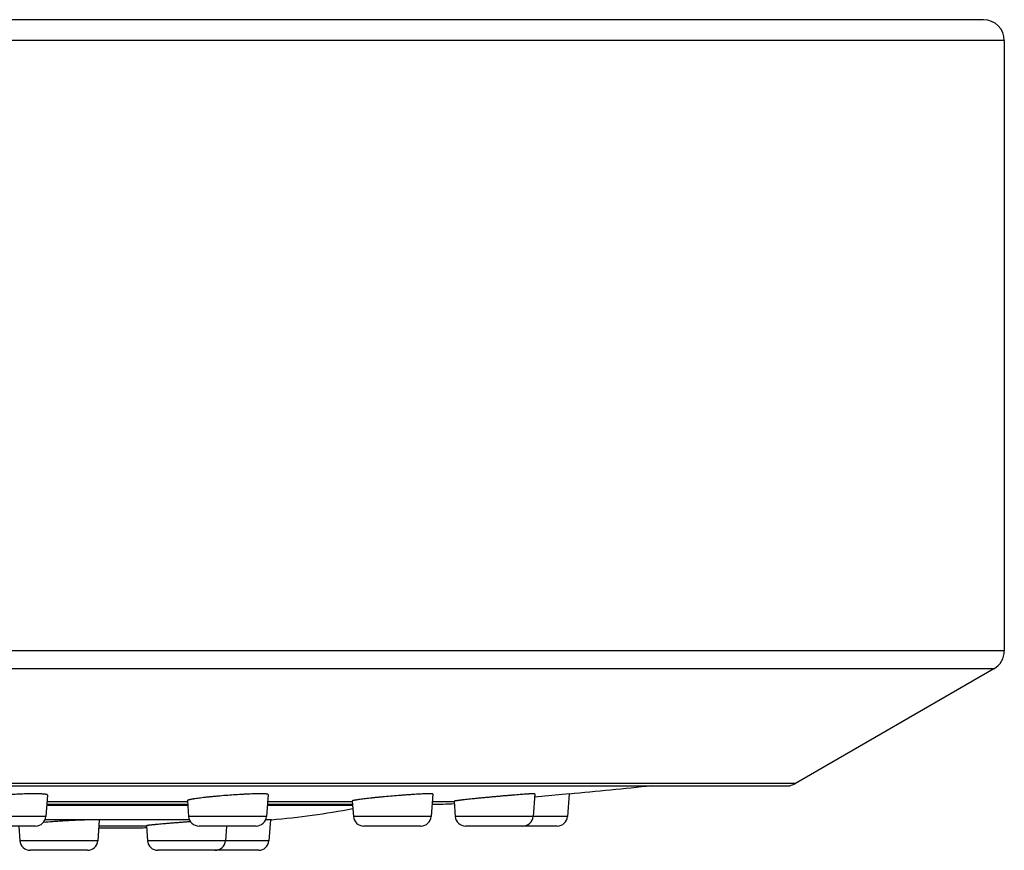
# Model space of a CAD drawing. Units: inches. Extents: x 3.4 to 18, y -0.6 to 18.6.
# Drawn here: x 7.9 to 9.3, y 12.2 to 13.4 of the extents above; entities that cross this region are included whole.
import ezdxf

# ---------------------------------------------------------------- set-up
doc = ezdxf.new("R2010")
doc.units = ezdxf.units.IN
doc.header["$LTSCALE"] = 1.21
doc.header["$MEASUREMENT"] = 0
doc.layers.get('0').update_dxf_attribs({"linetype": 'CONTINUOUS'})

msp = doc.modelspace()

# ---------------------------------------------------------------- linework, layer by layer
at = {"color": 7, "linetype": 'Continuous'}
for p, q in [((9.2875, 13.3946), (3.4375, 13.3946)), ((9.3175, 13.3646), (9.3175, 12.4859)), ((9.3025, 12.46), (9.0166, 12.2949)), ((3.7165, 12.2917), (9.0085, 12.2917)), ((7.9398, 12.2782), (7.9375, 12.2475)), ((8.2574, 12.2789), (8.255, 12.2475)), ((8.4947, 12.2795), (8.4923, 12.2475)), ((8.6413, 12.2799), (8.6389, 12.2475)), ((8.691, 12.28), (8.641, 12.2753)), ((8.691, 12.28), (8.6885, 12.2475)), ((7.9388, 12.2649), (8.1416, 12.2649)), ((8.1412, 12.2702), (8.1429, 12.2475)), ((8.2563, 12.2649), (8.3789, 12.2649)), ((8.3785, 12.2696), (8.3802, 12.2475)), ((8.5252, 12.2692), (8.5268, 12.2475)), ((8.0142, 12.242), (8.012, 12.2125)), ((8.2608, 12.2426), (8.2535, 12.242)), ((8.2608, 12.2426), (8.2585, 12.2125)), ((8.2622, 12.2427), (8.2608, 12.2426)), ((7.9225, 12.2336), (7.8403, 12.2336)), ((7.8983, 12.2336), (7.8999, 12.2125)), ((8.0134, 12.2312), (8.0725, 12.2312)), ((8.0821, 12.234), (8.0837, 12.2125)), ((8.24, 12.2336), (8.1579, 12.2336)), ((8.1974, 12.2336), (8.1958, 12.2125)), ((8.4773, 12.2336), (8.3951, 12.2336)), ((8.6736, 12.2336), (8.5418, 12.2336)), ((7.9971, 12.1986), (7.9149, 12.1986)), ((8.2436, 12.1986), (8.0987, 12.1986))]:
    msp.add_line(p, q, dxfattribs=at)
at = {"color": 9, "linetype": 'Continuous'}
for p, q in [((9.3175, 13.3646), (3.4075, 13.3646)), ((9.3175, 12.4859), (3.4075, 12.4859)), ((9.3025, 12.46), (3.4225, 12.46)), ((9.0166, 12.2949), (3.7084, 12.2949)), ((7.9391, 12.269), (8.1413, 12.269)), ((8.2566, 12.269), (8.3785, 12.269)), ((8.4939, 12.269), (8.5252, 12.269)), ((8.1417, 12.2633), (7.9386, 12.2633)), ((8.379, 12.2633), (8.2562, 12.2633)), ((7.9375, 12.2475), (7.8254, 12.2475)), ((8.1441, 12.2427), (7.9363, 12.2427)), ((8.255, 12.2475), (8.1429, 12.2475)), ((8.2622, 12.2427), (8.2538, 12.2427)), ((8.4923, 12.2475), (8.3802, 12.2475)), ((8.6885, 12.2475), (8.5268, 12.2475)), ((8.0136, 12.2339), (8.0821, 12.2339)), ((8.012, 12.2125), (7.8999, 12.2125)), ((8.2585, 12.2125), (8.0837, 12.2125))]:
    msp.add_line(p, q, dxfattribs=at)
at = {"color": 7, "linetype": 'Continuous'}
for centre, radius, start, end in [((9.2875, 13.3646), 0.03, 0, 90), ((9.2875, 12.4859), 0.03, 300, 360), ((9.0016, 12.3209), 0.03, 283.2395, 300), ((6.3625, 36.5676), 24.3989, 275.47628, 275.75694), ((8.4827, 13.2649), 1, 270.6209, 272.4479), ((8.1844, 13.2397), 1, 274.4657, 281.2443), ((7.9225, 12.2486), 0.015, 270, 355.7108), ((8.1579, 12.2486), 0.015, 184.2892, 270), ((8.24, 12.2486), 0.015, 270, 355.7108), ((8.3951, 12.2486), 0.015, 184.2892, 270), ((8.4773, 12.2486), 0.015, 270, 355.7108), ((8.5418, 12.2486), 0.015, 184.2892, 270), ((8.624, 12.2486), 0.015, 270, 355.7108), ((8.6736, 12.2486), 0.015, 270, 355.7108), ((8.0725, 13.2312), 1, 270, 270.563), ((7.9149, 12.2136), 0.015, 184.2892, 270), ((7.9971, 12.2136), 0.015, 270, 355.7108), ((8.0987, 12.2136), 0.015, 184.2892, 270), ((8.1809, 12.2136), 0.015, 270, 355.7108), ((8.2436, 12.2136), 0.015, 270, 355.7108)]:
    msp.add_arc(centre, radius, start, end, dxfattribs=at)
for points, knots in [([(7.9398, 12.2782), (7.9398, 12.2782), (7.9397, 12.2783), (7.9397, 12.2784), (7.9396, 12.2785), (7.9395, 12.2786), (7.9393, 12.2786), (7.9392, 12.2787), (7.9389, 12.2788), (7.9386, 12.2789), (7.938, 12.2791), (7.9373, 12.2792), (7.9364, 12.2793), (7.9354, 12.2795), (7.9342, 12.2796), (7.9329, 12.2797), (7.9315, 12.2797), (7.9294, 12.2798), (7.9265, 12.2799), (7.9227, 12.28), (7.9185, 12.28), (7.9139, 12.2799), (7.909, 12.2798), (7.902, 12.2796), (7.8928, 12.2792), (7.8816, 12.2786), (7.8703, 12.2778), (7.8612, 12.2771), (7.8542, 12.2764), (7.8494, 12.2759), (7.8448, 12.2754), (7.8406, 12.2748), (7.8368, 12.2743), (7.8339, 12.2739), (7.8318, 12.2735), (7.8304, 12.2732), (7.8291, 12.273), (7.828, 12.2727), (7.827, 12.2725), (7.8261, 12.2723), (7.8253, 12.272), (7.8248, 12.2718), (7.8244, 12.2717), (7.8242, 12.2715), (7.824, 12.2714), (7.8239, 12.2713), (7.8238, 12.2712), (7.8237, 12.2711), (7.8236, 12.271), (7.8236, 12.2709), (7.8236, 12.2709)], [0, 0, 0, 0, 0.000845, 0.001752, 0.002808, 0.004065, 0.005558, 0.007305, 0.009317, 0.011601, 0.017002, 0.023522, 0.031163, 0.039916, 0.049767, 0.060695, 0.072679, 0.085691, 0.11468, 0.147391, 0.183511, 0.222691, 0.264551, 0.308682, 0.402016, 0.499064, 0.596074, 0.689319, 0.733409, 0.775247, 0.814437, 0.850608, 0.883421, 0.912569, 0.925684, 0.937784, 0.948844, 0.958839, 0.967749, 0.975558, 0.982255, 0.987839, 0.990216, 0.99232, 0.994156, 0.995735, 0.997072, 0.998193, 0.999145, 1, 1, 1, 1]), ([(8.2574, 12.2789), (8.2574, 12.279), (8.2573, 12.279), (8.2573, 12.2791), (8.2572, 12.2792), (8.2571, 12.2792), (8.2569, 12.2793), (8.2567, 12.2794), (8.2565, 12.2794), (8.2562, 12.2795), (8.2556, 12.2796), (8.2549, 12.2797), (8.254, 12.2798), (8.2529, 12.2798), (8.2518, 12.2799), (8.2505, 12.2799), (8.2491, 12.28), (8.247, 12.28), (8.2441, 12.28), (8.2402, 12.2799), (8.236, 12.2798), (8.2314, 12.2797), (8.2265, 12.2794), (8.2195, 12.2791), (8.2104, 12.2785), (8.1992, 12.2778), (8.1898, 12.277), (8.1823, 12.2763), (8.177, 12.2758), (8.1719, 12.2753), (8.167, 12.2748), (8.1624, 12.2742), (8.1582, 12.2737), (8.1544, 12.2732), (8.1515, 12.2728), (8.1494, 12.2724), (8.148, 12.2722), (8.1468, 12.272), (8.1456, 12.2717), (8.1446, 12.2715), (8.1437, 12.2713), (8.1429, 12.2711), (8.1424, 12.2709), (8.142, 12.2708), (8.1418, 12.2707), (8.1416, 12.2706), (8.1415, 12.2705), (8.1414, 12.2704), (8.1413, 12.2703), (8.1412, 12.2702), (8.1412, 12.2702), (8.1412, 12.2702)], [0, 0, 0, 0, 0.00067, 0.001425, 0.002359, 0.003522, 0.004941, 0.00663, 0.008597, 0.010846, 0.016198, 0.022691, 0.030321, 0.039076, 0.048937, 0.059885, 0.071894, 0.084937, 0.113997, 0.146789, 0.182994, 0.22226, 0.264203, 0.308414, 0.401894, 0.499079, 0.596225, 0.64362, 0.689621, 0.733793, 0.775714, 0.814988, 0.851242, 0.884131, 0.913344, 0.926484, 0.938605, 0.949678, 0.959678, 0.968584, 0.976376, 0.983041, 0.988571, 0.990911, 0.992969, 0.994748, 0.996255, 0.997502, 0.998508, 0.999315, 1, 1, 1, 1]), ([(8.4947, 12.2795), (8.4947, 12.2795), (8.4947, 12.2795), (8.4947, 12.2796), (8.4946, 12.2796), (8.4946, 12.2796), (8.4945, 12.2797), (8.4944, 12.2797), (8.4942, 12.2798), (8.4941, 12.2798), (8.4938, 12.2798), (8.4936, 12.2799), (8.4933, 12.2799), (8.4928, 12.2799), (8.4922, 12.2799), (8.4913, 12.28), (8.4902, 12.28), (8.4891, 12.28), (8.4878, 12.28), (8.4864, 12.2799), (8.4843, 12.2799), (8.4814, 12.2798), (8.4775, 12.2796), (8.4733, 12.2794), (8.4687, 12.2791), (8.4638, 12.2788), (8.4587, 12.2785), (8.4533, 12.2781), (8.4459, 12.2775), (8.4365, 12.2768), (8.4271, 12.2759), (8.4197, 12.2752), (8.4144, 12.2747), (8.4092, 12.2742), (8.4044, 12.2736), (8.3998, 12.2731), (8.3956, 12.2726), (8.3918, 12.2721), (8.3884, 12.2717), (8.3855, 12.2713), (8.3834, 12.2709), (8.3819, 12.2706), (8.381, 12.2705), (8.3803, 12.2703), (8.3797, 12.2702), (8.3794, 12.27), (8.3792, 12.27), (8.379, 12.2699), (8.3788, 12.2698), (8.3787, 12.2698), (8.3786, 12.2697), (8.3786, 12.2697), (8.3785, 12.2697), (8.3785, 12.2696), (8.3785, 12.2696), (8.3785, 12.2696)], [0, 0, 0, 0, 0.000232, 0.000475, 0.000752, 0.001076, 0.001899, 0.002985, 0.004349, 0.005998, 0.007936, 0.010166, 0.012686, 0.015497, 0.021989, 0.02963, 0.038406, 0.048295, 0.059275, 0.071322, 0.084404, 0.113549, 0.146427, 0.182715, 0.22206, 0.264077, 0.308354, 0.354463, 0.401957, 0.499256, 0.596527, 0.643989, 0.690062, 0.734309, 0.776308, 0.815659, 0.851985, 0.884938, 0.914201, 0.939493, 0.96057, 0.969464, 0.977233, 0.98386, 0.989333, 0.991635, 0.993647, 0.99537, 0.996807, 0.997964, 0.998853, 0.999206, 0.999506, 0.999765, 1, 1, 1, 1]), ([(8.6413, 12.2799), (8.6413, 12.2799), (8.6413, 12.2799), (8.6413, 12.2799), (8.6413, 12.2799), (8.6413, 12.2799), (8.6412, 12.2799), (8.6412, 12.2799), (8.6411, 12.2799), (8.641, 12.28), (8.6409, 12.28), (8.6407, 12.28), (8.6405, 12.28), (8.6402, 12.28), (8.6399, 12.28), (8.6395, 12.28), (8.6388, 12.28), (8.6379, 12.2799), (8.6369, 12.2799), (8.6357, 12.2798), (8.6344, 12.2798), (8.633, 12.2797), (8.6309, 12.2796), (8.628, 12.2794), (8.6242, 12.2791), (8.62, 12.2788), (8.6154, 12.2784), (8.6105, 12.278), (8.6054, 12.2776), (8.6, 12.2772), (8.5945, 12.2767), (8.5889, 12.2762), (8.5832, 12.2757), (8.5776, 12.2752), (8.5719, 12.2746), (8.5664, 12.2741), (8.5611, 12.2736), (8.556, 12.2731), (8.5511, 12.2726), (8.5465, 12.2721), (8.5423, 12.2716), (8.5391, 12.2713), (8.5367, 12.271), (8.535, 12.2708), (8.5335, 12.2706), (8.5321, 12.2704), (8.5308, 12.2702), (8.5297, 12.2701), (8.5286, 12.2699), (8.5277, 12.2698), (8.527, 12.2697), (8.5264, 12.2696), (8.5259, 12.2695), (8.5256, 12.2694), (8.5255, 12.2694), (8.5254, 12.2694), (8.5253, 12.2693), (8.5253, 12.2693), (8.5252, 12.2693), (8.5252, 12.2693), (8.5252, 12.2693), (8.5252, 12.2692)], [0, 0, 0, 0, 0.00012, 0.000271, 0.000478, 0.00075, 0.001091, 0.001505, 0.001991, 0.002551, 0.003892, 0.005529, 0.007464, 0.009695, 0.012222, 0.015043, 0.021562, 0.029237, 0.038051, 0.047982, 0.059005, 0.071095, 0.08422, 0.113448, 0.146402, 0.182758, 0.22216, 0.264225, 0.308544, 0.354689, 0.402215, 0.450668, 0.499582, 0.548493, 0.596933, 0.644442, 0.690567, 0.734869, 0.776924, 0.816329, 0.852705, 0.885699, 0.900827, 0.914991, 0.928158, 0.940295, 0.951373, 0.961363, 0.970242, 0.977988, 0.984581, 0.990007, 0.994255, 0.995934, 0.997317, 0.998404, 0.998838, 0.9992, 0.999492, 0.999717, 1, 1, 1, 1]), ([(8.0142, 12.242), (8.0142, 12.242), (8.0142, 12.242), (8.0142, 12.2421), (8.0142, 12.2421), (8.0141, 12.2421), (8.0141, 12.2422), (8.014, 12.2422), (8.0138, 12.2422), (8.0135, 12.2423), (8.0132, 12.2423), (8.0129, 12.2424), (8.0125, 12.2424), (8.012, 12.2425), (8.0115, 12.2425), (8.011, 12.2425), (8.0101, 12.2425), (8.0089, 12.2426), (8.0073, 12.2426), (8.0055, 12.2426), (8.0028, 12.2426), (7.9989, 12.2425), (7.9939, 12.2423), (7.9882, 12.2421), (7.982, 12.2419), (7.9755, 12.2415), (7.9687, 12.2412), (7.9617, 12.2407), (7.9546, 12.2403), (7.9453, 12.2396), (7.9383, 12.2391), (7.9338, 12.2387)], [0, 0, 0, 0, 0.000419, 0.000881, 0.001438, 0.00212, 0.002944, 0.003918, 0.006339, 0.009405, 0.013128, 0.017509, 0.022549, 0.028245, 0.034594, 0.041592, 0.049232, 0.066413, 0.086076, 0.10815, 0.132552, 0.18796, 0.251462, 0.322087, 0.398758, 0.480305, 0.565488, 0.653013, 0.741557, 0.829783, 1, 1, 1, 1]), ([(8.1458, 12.2397), (8.1438, 12.2396), (8.1398, 12.2393), (8.1338, 12.2389), (8.1278, 12.2384), (8.122, 12.238), (8.1164, 12.2375), (8.111, 12.2371), (8.106, 12.2366), (8.1013, 12.2362), (8.0977, 12.2359), (8.095, 12.2356), (8.0932, 12.2354), (8.0915, 12.2353), (8.0899, 12.2351), (8.0884, 12.2349), (8.0871, 12.2348), (8.086, 12.2347), (8.085, 12.2345), (8.0841, 12.2344), (8.0834, 12.2343), (8.0829, 12.2342), (8.0826, 12.2341), (8.0825, 12.2341), (8.0824, 12.2341), (8.0823, 12.2341), (8.0823, 12.234), (8.0822, 12.234), (8.0822, 12.234), (8.0822, 12.234), (8.0821, 12.234), (8.0821, 12.234)], [0, 0, 0, 0, 0.094661, 0.189265, 0.282787, 0.374217, 0.462568, 0.546883, 0.626249, 0.699804, 0.766749, 0.79751, 0.826351, 0.853191, 0.877957, 0.900582, 0.921002, 0.939161, 0.955011, 0.968507, 0.979614, 0.988305, 0.991739, 0.994564, 0.995749, 0.996783, 0.997667, 0.998402, 0.998992, 0.999443, 1, 1, 1, 1])]:
    msp.add_open_spline(points, degree=3, knots=knots, dxfattribs=at)

doc.saveas('drawing.dxf')
